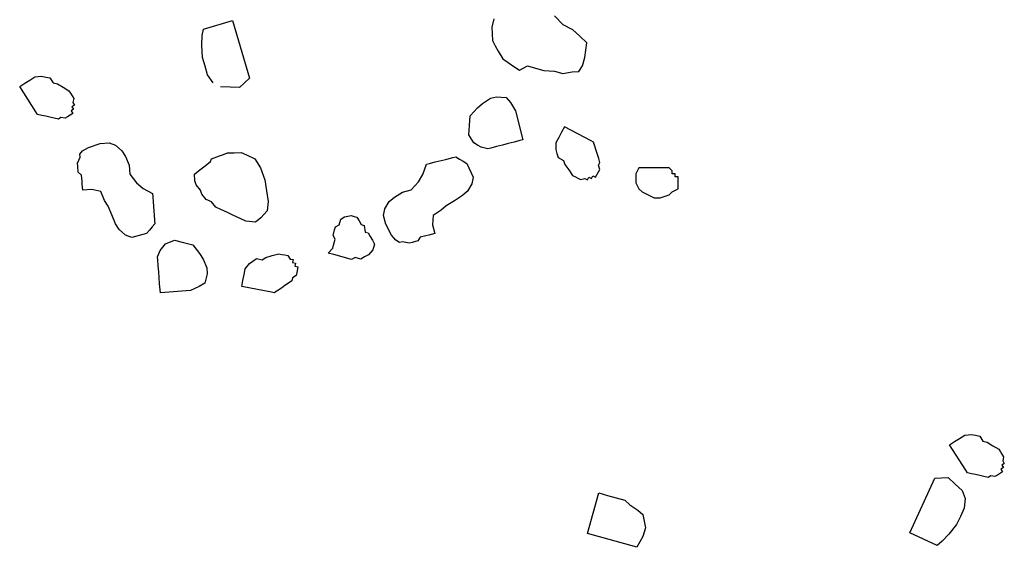
# Model space of a CAD drawing. Units: metres. Extents: x 684885 to 685397, y 475919 to 476292.
# Drawn here: x 685109 to 685109, y 476097 to 476098 of the extents above; entities that cross this region are included whole.
import ezdxf

# ---------------------------------------------------------------- set-up
doc = ezdxf.new("R2010")
doc.units = ezdxf.units.M
doc.header["$LTSCALE"] = 5
doc.header["$MEASUREMENT"] = 0
doc.layers.add('Z _ trees_forground', color=251, linetype='Continuous')

# ---------------------------------------------------------------- blocks, each defined once
blk = doc.blocks.new('A$C5EE50001')
at = {"linetype": 'Continuous'}
for p, q in [((147154.9848, -821354.574, -3.9756), (147155.0153, -821354.5265, -3.9756)), ((147155.0153, -821354.5265, -3.9756), (147155.0248, -821354.5326, -3.9756)), ((147155.0248, -821354.5326, -3.9756), (147155.0343, -821354.5387, -3.9756)), ((147155.0343, -821354.5387, -3.9756), (147155.0438, -821354.5448, -3.9756)), ((147155.0438, -821354.5448, -3.9756), (147155.0502, -821354.5557, -3.9756)), ((147155.0502, -821354.5557, -3.9756), (147155.0519, -821354.5635, -3.9756)), ((147154.9817, -821354.5787, -3.9756), (147154.9848, -821354.574, -3.9756)), ((147155.0536, -821354.5713, -3.9756), (147155.0475, -821354.5808, -3.9756)), ((147155.0519, -821354.5635, -3.9756), (147155.0536, -821354.5713, -3.9756)), ((147154.9834, -821354.5865, -3.9756), (147154.9817, -821354.5787, -3.9756)), ((147154.9851, -821354.5943, -3.9756), (147154.9834, -821354.5865, -3.9756)), ((147155.0475, -821354.5808, -3.9756), (147155.0492, -821354.5886, -3.9756)), ((147155.0492, -821354.5886, -3.9756), (147155.0479, -821354.6011, -3.9756)), ((147154.9868, -821354.6021, -3.9756), (147154.9851, -821354.5943, -3.9756)), ((147154.9885, -821354.61, -3.9756), (147154.9868, -821354.6021, -3.9756)), ((147154.9902, -821354.6178, -3.9756), (147154.9885, -821354.61, -3.9756)), ((147155.0479, -821354.6011, -3.9756), (147155.0465, -821354.6137, -3.9756)), ((147154.9949, -821354.6208, -3.9756), (147154.9902, -821354.6178, -3.9756)), ((147154.9966, -821354.6286, -3.9756), (147154.9949, -821354.6208, -3.9756)), ((147155.0014, -821354.6317, -3.9756), (147154.9966, -821354.6286, -3.9756)), ((147155.0295, -821354.6296, -3.9756), (147155.0265, -821354.6344, -3.9756)), ((147155.0374, -821354.6279, -3.9756), (147155.0295, -821354.6296, -3.9756)), ((147155.0404, -821354.6232, -3.9756), (147155.0374, -821354.6279, -3.9756)), ((147155.0435, -821354.6184, -3.9756), (147155.0404, -821354.6232, -3.9756)), ((147155.0465, -821354.6137, -3.9756), (147155.0435, -821354.6184, -3.9756)), ((147155.0109, -821354.6378, -3.9756), (147155.0014, -821354.6317, -3.9756)), ((147155.0139, -821354.633, -3.9756), (147155.0109, -821354.6378, -3.9756)), ((147155.0187, -821354.6361, -3.9756), (147155.0139, -821354.633, -3.9756)), ((147155.0217, -821354.6313, -3.9756), (147155.0187, -821354.6361, -3.9756)), ((147155.0265, -821354.6344, -3.9756), (147155.0217, -821354.6313, -3.9756)), ((147154.9248, -821354.6879, -3.9756), (147154.9298, -821354.6851, -3.9756)), ((147154.9298, -821354.6851, -3.9756), (147154.9424, -821354.6845, -3.9756)), ((147154.9424, -821354.6845, -3.9756), (147154.9473, -821354.6818, -3.9756)), ((147154.9473, -821354.6818, -3.9756), (147154.955, -821354.684, -3.9756)), ((147154.955, -821354.684, -3.9756), (147154.9654, -821354.6911, -3.9756)), ((147154.903, -821354.7066, -3.9756), (147154.9128, -821354.7011, -3.9756)), ((147154.9128, -821354.7011, -3.9756), (147154.915, -821354.6934, -3.9756)), ((147154.915, -821354.6934, -3.9756), (147154.9248, -821354.6879, -3.9756)), ((147154.9654, -821354.6911, -3.9756), (147154.9814, -821354.708, -3.9756)), ((147154.8882, -821354.7148, -3.9756), (147154.898, -821354.7093, -3.9756)), ((147154.8964, -821354.7296, -3.9756), (147154.8882, -821354.7148, -3.9756)), ((147154.898, -821354.7093, -3.9756), (147154.903, -821354.7066, -3.9756)), ((147154.9814, -821354.708, -3.9756), (147154.9896, -821354.7228, -3.9756)), ((147154.8998, -821354.7472, -3.9756), (147154.8964, -821354.7296, -3.9756)), ((147154.9902, -821354.7354, -3.9756), (147154.9859, -821354.7508, -3.9756)), ((147154.9896, -821354.7228, -3.9756), (147154.9902, -821354.7354, -3.9756)), ((147154.8877, -821354.7603, -3.9756), (147154.8998, -821354.7472, -3.9756)), ((147154.9859, -821354.7508, -3.9756), (147154.9788, -821354.7612, -3.9756)), ((147154.8686, -821354.784, -3.9756), (147154.8806, -821354.7708, -3.9756)), ((147154.8806, -821354.7708, -3.9756), (147154.8877, -821354.7603, -3.9756)), ((147154.9667, -821354.7744, -3.9756), (147154.9519, -821354.7827, -3.9756)), ((147154.9788, -821354.7612, -3.9756), (147154.9667, -821354.7744, -3.9756)), ((147154.8566, -821354.7972, -3.9756), (147154.8686, -821354.784, -3.9756)), ((147154.9519, -821354.7827, -3.9756), (147154.9427, -821354.8008, -3.9756)), ((147155.2448, -821354.7977, -3.9756), (147155.257, -821354.7946, -3.9756)), ((147155.257, -821354.7946, -3.9756), (147155.2941, -821354.8371, -3.9756)), ((147154.8451, -821354.823, -3.9756), (147154.8495, -821354.8076, -3.9756)), ((147154.8495, -821354.8076, -3.9756), (147154.8566, -821354.7972, -3.9756)), ((147154.9427, -821354.8008, -3.9756), (147154.9383, -821354.8162, -3.9756)), ((147155.2076, -821354.8152, -3.9756), (147155.2283, -821354.8046, -3.9756)), ((147155.2283, -821354.8046, -3.9756), (147155.2448, -821354.7977, -3.9756)), ((147154.8457, -821354.8356, -3.9756), (147154.8451, -821354.823, -3.9756)), ((147154.9383, -821354.8162, -3.9756), (147154.9367, -821354.8365, -3.9756)), ((147155.1821, -821354.8375, -3.9756), (147155.1948, -821354.8263, -3.9756)), ((147155.1948, -821354.8263, -3.9756), (147155.2076, -821354.8152, -3.9756)), ((147154.8644, -821354.8575, -3.9756), (147154.8457, -821354.8356, -3.9756)), ((147154.917, -821354.8475, -3.9756), (147154.9071, -821354.853, -3.9756)), ((147154.9219, -821354.8447, -3.9756), (147154.917, -821354.8475, -3.9756)), ((147154.9318, -821354.8392, -3.9756), (147154.9219, -821354.8447, -3.9756)), ((147154.9367, -821354.8365, -3.9756), (147154.9318, -821354.8392, -3.9756)), ((147155.173, -821354.8528, -3.9756), (147155.1821, -821354.8375, -3.9756)), ((147155.2941, -821354.8371, -3.9756), (147155.209, -821354.9113, -3.9756)), ((147154.8721, -821354.8596, -3.9756), (147154.8644, -821354.8575, -3.9756)), ((147154.8797, -821354.8618, -3.9756), (147154.8721, -821354.8596, -3.9756)), ((147154.8874, -821354.864, -3.9756), (147154.8797, -821354.8618, -3.9756)), ((147154.8923, -821354.8612, -3.9756), (147154.8874, -821354.864, -3.9756)), ((147154.9022, -821354.8557, -3.9756), (147154.8923, -821354.8612, -3.9756)), ((147154.9071, -821354.853, -3.9756), (147154.9022, -821354.8557, -3.9756)), ((147155.1788, -821354.8852, -3.9756), (147155.1719, -821354.8688, -3.9756)), ((147155.1857, -821354.9017, -3.9756), (147155.1788, -821354.8852, -3.9756)), ((147154.8086, -821354.908, -3.9756), (147154.8184, -821354.9025, -3.9756)), ((147154.8184, -821354.9025, -3.9756), (147154.8283, -821354.897, -3.9756)), ((147154.8283, -821354.897, -3.9756), (147154.8332, -821354.8943, -3.9756)), ((147154.8332, -821354.8943, -3.9756), (147154.8458, -821354.8937, -3.9756)), ((147154.8458, -821354.8937, -3.9756), (147154.8535, -821354.8959, -3.9756)), ((147154.8535, -821354.8959, -3.9756), (147154.8612, -821354.898, -3.9756)), ((147154.8612, -821354.898, -3.9756), (147154.8744, -821354.9101, -3.9756)), ((147154.9801, -821354.9155, -3.9756), (147154.9857, -821354.9042, -3.9756)), ((147154.9857, -821354.9042, -3.9756), (147154.9914, -821354.8986, -3.9756)), ((147154.9914, -821354.8986, -3.9756), (147155.0027, -821354.8929, -3.9756)), ((147155.0027, -821354.8929, -3.9756), (147155.014, -821354.8986, -3.9756)), ((147155.014, -821354.8986, -3.9756), (147155.0252, -821354.9042, -3.9756)), ((147155.0252, -821354.9042, -3.9756), (147155.0365, -821354.9099, -3.9756)), ((147155.209, -821354.9113, -3.9756), (147155.1857, -821354.9017, -3.9756)), ((147154.7741, -821354.9273, -3.9756), (147154.779, -821354.9246, -3.9756)), ((147154.779, -821354.9246, -3.9756), (147154.7888, -821354.9191, -3.9756)), ((147154.7888, -821354.9191, -3.9756), (147154.7987, -821354.9135, -3.9756)), ((147154.7987, -821354.9135, -3.9756), (147154.8086, -821354.908, -3.9756)), ((147154.8744, -821354.9101, -3.9756), (147154.8777, -821354.9276, -3.9756)), ((147154.9688, -821354.9324, -3.9756), (147154.9744, -821354.9212, -3.9756)), ((147154.9744, -821354.9212, -3.9756), (147154.9801, -821354.9155, -3.9756)), ((147155.0365, -821354.9099, -3.9756), (147155.0422, -821354.9099, -3.9756)), ((147155.0422, -821354.9099, -3.9756), (147155.0535, -821354.9212, -3.9756)), ((147155.0535, -821354.9212, -3.9756), (147155.0591, -821354.9268, -3.9756)), ((147154.8016, -821354.9766, -3.9756), (147154.7741, -821354.9273, -3.9756)), ((147154.8777, -821354.9276, -3.9756), (147154.881, -821354.9452, -3.9756)), ((147154.9688, -821354.9437, -3.9756), (147154.9688, -821354.9324, -3.9756)), ((147155.0591, -821354.9268, -3.9756), (147155.0648, -821354.9324, -3.9756)), ((147155.0648, -821354.9324, -3.9756), (147155.0704, -821354.9437, -3.9756)), ((147154.881, -821354.9452, -3.9756), (147154.8717, -821354.9633, -3.9756)), ((147154.9631, -821354.955, -3.9756), (147154.9688, -821354.9437, -3.9756)), ((147154.9631, -821354.9663, -3.9756), (147154.9631, -821354.955, -3.9756)), ((147155.0704, -821354.9437, -3.9756), (147155.0761, -821354.955, -3.9756)), ((147155.0761, -821354.955, -3.9756), (147155.0761, -821354.9663, -3.9756)), ((147154.8148, -821354.9886, -3.9756), (147154.8016, -821354.9766, -3.9756)), ((147154.8646, -821354.9737, -3.9756), (147154.8526, -821354.9869, -3.9756)), ((147154.8717, -821354.9633, -3.9756), (147154.8646, -821354.9737, -3.9756)), ((147154.9631, -821354.9776, -3.9756), (147154.9631, -821354.9663, -3.9756)), ((147154.9631, -821354.9889, -3.9756), (147154.9631, -821354.9776, -3.9756)), ((147155.0761, -821354.9663, -3.9756), (147155.0761, -821354.9833, -3.9756)), ((147154.8252, -821354.9957, -3.9756), (147154.8148, -821354.9886, -3.9756)), ((147154.8428, -821354.9924, -3.9756), (147154.8252, -821354.9957, -3.9756)), ((147154.8526, -821354.9869, -3.9756), (147154.8428, -821354.9924, -3.9756)), ((147154.9631, -821355.0171, -3.9756), (147154.9631, -821354.9889, -3.9756)), ((147155.0761, -821354.9833, -3.9756), (147155.0648, -821355.0002, -3.9756)), ((147154.9688, -821355.0341, -3.9756), (147154.9631, -821355.0171, -3.9756)), ((147155.0478, -821355.0171, -3.9756), (147155.0309, -821355.0284, -3.9756)), ((147155.0648, -821355.0002, -3.9756), (147155.0478, -821355.0171, -3.9756)), ((147154.9801, -821355.0397, -3.9756), (147154.9688, -821355.0341, -3.9756)), ((147155.0309, -821355.0284, -3.9756), (147155.014, -821355.0397, -3.9756)), ((147154.8703, -821355.0558, -3.9756), (147154.8812, -821355.0531, -3.9756)), ((147154.8812, -821355.0531, -3.9756), (147154.8935, -821355.056, -3.9756)), ((147154.997, -821355.0454, -3.9756), (147154.9801, -821355.0397, -3.9756)), ((147155.014, -821355.0397, -3.9756), (147154.997, -821355.0454, -3.9756)), ((147154.8483, -821355.0612, -3.9756), (147154.8593, -821355.0585, -3.9756)), ((147154.8617, -821355.116, -3.9756), (147154.8483, -821355.0612, -3.9756)), ((147154.8593, -821355.0585, -3.9756), (147154.8703, -821355.0558, -3.9756)), ((147154.8935, -821355.056, -3.9756), (147154.9004, -821355.0601, -3.9756)), ((147154.9004, -821355.0601, -3.9756), (147154.9072, -821355.0642, -3.9756)), ((147154.9072, -821355.0642, -3.9756), (147154.9099, -821355.0752, -3.9756)), ((147154.9099, -821355.0752, -3.9756), (147154.9167, -821355.0794, -3.9756)), ((147154.9167, -821355.0794, -3.9756), (147154.9248, -821355.089, -3.9756)), ((147154.9248, -821355.089, -3.9756), (147154.933, -821355.0986, -3.9756)), ((147154.933, -821355.0986, -3.9756), (147154.9343, -821355.1041, -3.9756)), ((147154.9343, -821355.1041, -3.9756), (147154.9357, -821355.1096, -3.9756)), ((147154.863, -821355.1215, -3.9756), (147154.8617, -821355.116, -3.9756)), ((147154.8699, -821355.1257, -3.9756), (147154.863, -821355.1215, -3.9756)), ((147154.8767, -821355.1298, -3.9756), (147154.8699, -821355.1257, -3.9756)), ((147154.9342, -821355.1274, -3.9756), (147154.9287, -821355.1287, -3.9756)), ((147154.937, -821355.1151, -3.9756), (147154.9329, -821355.1219, -3.9756)), ((147154.9329, -821355.1219, -3.9756), (147154.9342, -821355.1274, -3.9756)), ((147154.9357, -821355.1096, -3.9756), (147154.937, -821355.1151, -3.9756)), ((147154.8835, -821355.1339, -3.9756), (147154.8767, -821355.1298, -3.9756)), ((147154.8903, -821355.1381, -3.9756), (147154.8835, -821355.1339, -3.9756)), ((147154.8972, -821355.1422, -3.9756), (147154.8903, -821355.1381, -3.9756)), ((147154.9026, -821355.1409, -3.9756), (147154.8972, -821355.1422, -3.9756)), ((147154.9095, -821355.145, -3.9756), (147154.9026, -821355.1409, -3.9756)), ((147154.915, -821355.1437, -3.9756), (147154.9095, -821355.145, -3.9756)), ((147154.9259, -821355.141, -3.9756), (147154.915, -821355.1437, -3.9756)), ((147154.9301, -821355.1342, -3.9756), (147154.9246, -821355.1355, -3.9756)), ((147154.9246, -821355.1355, -3.9756), (147154.9259, -821355.141, -3.9756)), ((147154.9287, -821355.1287, -3.9756), (147154.9301, -821355.1342, -3.9756)), ((147154.9729, -821355.1821, -3.9756), (147154.985, -821355.1859, -3.9756)), ((147154.9747, -821355.1932, -3.9756), (147154.9729, -821355.1821, -3.9756)), ((147154.9906, -821355.185, -3.9756), (147155.0017, -821355.1832, -3.9756)), ((147155.0017, -821355.1832, -3.9756), (147155.0064, -821355.1767, -3.9756)), ((147155.0064, -821355.1767, -3.9756), (147155.0175, -821355.1749, -3.9756)), ((147155.0175, -821355.1749, -3.9756), (147155.0231, -821355.174, -3.9756)), ((147155.0231, -821355.174, -3.9756), (147155.0296, -821355.1787, -3.9756)), ((147155.0296, -821355.1787, -3.9756), (147155.0407, -821355.1769, -3.9756)), ((147155.0407, -821355.1769, -3.9756), (147155.0472, -821355.1816, -3.9756)), ((147155.0472, -821355.1816, -3.9756), (147155.0546, -821355.1919, -3.9756)), ((147154.9765, -821355.2044, -3.9756), (147154.9747, -821355.1932, -3.9756)), ((147154.985, -821355.1859, -3.9756), (147154.9906, -821355.185, -3.9756)), ((147155.0546, -821355.1919, -3.9756), (147155.0555, -821355.1974, -3.9756)), ((147155.0555, -821355.1974, -3.9756), (147155.0563, -821355.203, -3.9756)), ((147154.9783, -821355.2155, -3.9756), (147154.9765, -821355.2044, -3.9756)), ((147154.9801, -821355.2267, -3.9756), (147154.9783, -821355.2155, -3.9756)), ((147155.0517, -821355.2095, -3.9756), (147155.047, -821355.2159, -3.9756)), ((147155.047, -821355.2159, -3.9756), (147155.0479, -821355.2215, -3.9756)), ((147155.0563, -821355.203, -3.9756), (147155.0517, -821355.2095, -3.9756)), ((147154.9866, -821355.2313, -3.9756), (147154.9801, -821355.2267, -3.9756)), ((147154.9883, -821355.2425, -3.9756), (147154.9866, -821355.2313, -3.9756)), ((147155.0385, -821355.2344, -3.9756), (147155.0338, -821355.2409, -3.9756)), ((147155.0479, -821355.2215, -3.9756), (147155.0376, -821355.2289, -3.9756)), ((147155.0376, -821355.2289, -3.9756), (147155.0385, -821355.2344, -3.9756)), ((147154.9948, -821355.2472, -3.9756), (147154.9883, -821355.2425, -3.9756)), ((147155.0013, -821355.2519, -3.9756), (147154.9948, -821355.2472, -3.9756)), ((147155.0133, -821355.2556, -3.9756), (147155.0013, -821355.2519, -3.9756)), ((147155.0245, -821355.2539, -3.9756), (147155.0133, -821355.2556, -3.9756)), ((147155.0292, -821355.2474, -3.9756), (147155.0245, -821355.2539, -3.9756)), ((147155.0338, -821355.2409, -3.9756), (147155.0292, -821355.2474, -3.9756)), ((147155.067, -821355.2575, -3.9756), (147155.0802, -821355.2469, -3.9756)), ((147155.0802, -821355.2469, -3.9756), (147155.0925, -821355.2442, -3.9756)), ((147155.0925, -821355.2442, -3.9756), (147155.1084, -821355.2459, -3.9756)), ((147155.1084, -821355.2459, -3.9756), (147155.1199, -821355.2512, -3.9756)), ((147155.1199, -821355.2512, -3.9756), (147155.1349, -821355.2608, -3.9756)), ((147155.0529, -821355.276, -3.9756), (147155.067, -821355.2575, -3.9756)), ((147155.1349, -821355.2608, -3.9756), (147155.1455, -821355.274, -3.9756)), ((147155.1455, -821355.274, -3.9756), (147155.1649, -821355.2801, -3.9756)), ((147155.0468, -821355.2955, -3.9756), (147155.0477, -821355.2875, -3.9756)), ((147155.0477, -821355.2875, -3.9756), (147155.0529, -821355.276, -3.9756)), ((147155.1649, -821355.2801, -3.9756), (147155.1808, -821355.2818, -3.9756)), ((147155.1808, -821355.2818, -3.9756), (147155.2011, -821355.28, -3.9756)), ((147155.2011, -821355.28, -3.9756), (147155.2046, -821355.2844, -3.9756)), ((147155.2046, -821355.2844, -3.9756), (147155.2117, -821355.2932, -3.9756)), ((147155.2117, -821355.2932, -3.9756), (147155.2152, -821355.2976, -3.9756)), ((147155.4744, -821355.2896, -3.9756), (147155.4632, -821355.2955, -3.9756)), ((147155.4856, -821355.2838, -3.9756), (147155.4744, -821355.2896, -3.9756)), ((147155.5014, -821355.2813, -3.9756), (147155.4856, -821355.2838, -3.9756)), ((147155.0503, -821355.2999, -3.9756), (147155.0468, -821355.2955, -3.9756)), ((147155.053, -821355.3122, -3.9756), (147155.0503, -821355.2999, -3.9756)), ((147155.0566, -821355.3166, -3.9756), (147155.053, -821355.3122, -3.9756)), ((147155.2152, -821355.2976, -3.9756), (147155.2223, -821355.3064, -3.9756)), ((147155.2223, -821355.3064, -3.9756), (147155.2258, -821355.3108, -3.9756)), ((147155.2258, -821355.3108, -3.9756), (147155.2329, -821355.3196, -3.9756)), ((147155.4566, -821355.3046, -3.9756), (147155.45, -821355.3137, -3.9756)), ((147155.4632, -821355.2955, -3.9756), (147155.4566, -821355.3046, -3.9756)), ((147155.0636, -821355.3254, -3.9756), (147155.0566, -821355.3166, -3.9756)), ((147155.0716, -821355.3262, -3.9756), (147155.0636, -821355.3254, -3.9756)), ((147155.0787, -821355.335, -3.9756), (147155.0716, -821355.3262, -3.9756)), ((147155.2329, -821355.3196, -3.9756), (147155.2365, -821355.324, -3.9756)), ((147155.2365, -821355.324, -3.9756), (147155.2356, -821355.3319, -3.9756)), ((147155.2744, -821355.3442, -3.9756), (147155.2841, -821355.3291, -3.9756)), ((147155.2841, -821355.3291, -3.9756), (147155.3008, -821355.3229, -3.9756)), ((147155.3008, -821355.3229, -3.9756), (147155.3176, -821355.3167, -3.9756)), ((147155.3176, -821355.3167, -3.9756), (147155.337, -821355.3228, -3.9756)), ((147155.337, -821355.3228, -3.9756), (147155.3485, -821355.3281, -3.9756)), ((147155.3485, -821355.3281, -3.9756), (147155.3635, -821355.3377, -3.9756)), ((147155.44, -821355.3275, -3.9756), (147155.438, -821355.3399, -3.9756)), ((147155.45, -821355.3137, -3.9756), (147155.44, -821355.3275, -3.9756)), ((147155.0822, -821355.3394, -3.9756), (147155.0787, -821355.335, -3.9756)), ((147155.0893, -821355.3482, -3.9756), (147155.0822, -821355.3394, -3.9756)), ((147155.1025, -821355.3376, -3.9756), (147155.0893, -821355.3482, -3.9756)), ((147155.1192, -821355.3314, -3.9756), (147155.1025, -821355.3376, -3.9756)), ((147155.1342, -821355.341, -3.9756), (147155.1192, -821355.3314, -3.9756)), ((147155.1457, -821355.3463, -3.9756), (147155.1342, -821355.341, -3.9756)), ((147155.1607, -821355.356, -3.9756), (147155.1457, -821355.3463, -3.9756)), ((147155.2339, -821355.3478, -3.9756), (147155.2154, -821355.3699, -3.9756)), ((147155.2347, -821355.3399, -3.9756), (147155.2339, -821355.3478, -3.9756)), ((147155.2356, -821355.3319, -3.9756), (147155.2347, -821355.3399, -3.9756)), ((147155.2736, -821355.3521, -3.9756), (147155.2744, -821355.3442, -3.9756)), ((147155.3635, -821355.3377, -3.9756), (147155.3705, -821355.3465, -3.9756)), ((147155.3705, -821355.3465, -3.9756), (147155.3768, -821355.3633, -3.9756)), ((147155.438, -821355.3399, -3.9756), (147155.4359, -821355.3524, -3.9756)), ((147155.1757, -821355.3656, -3.9756), (147155.1607, -821355.356, -3.9756)), ((147155.1872, -821355.3709, -3.9756), (147155.1757, -821355.3656, -3.9756)), ((147155.2727, -821355.36, -3.9756), (147155.2736, -821355.3521, -3.9756)), ((147155.2754, -821355.3724, -3.9756), (147155.2727, -821355.36, -3.9756)), ((147155.3768, -821355.3633, -3.9756), (147155.3715, -821355.3747, -3.9756)), ((147155.4359, -821355.3524, -3.9756), (147155.4338, -821355.3648, -3.9756)), ((147155.4338, -821355.3648, -3.9756), (147155.4475, -821355.3748, -3.9756)), ((147155.2031, -821355.3726, -3.9756), (147155.1872, -821355.3709, -3.9756)), ((147155.2154, -821355.3699, -3.9756), (147155.2031, -821355.3726, -3.9756)), ((147155.2789, -821355.3768, -3.9756), (147155.2754, -821355.3724, -3.9756)), ((147155.286, -821355.3856, -3.9756), (147155.2789, -821355.3768, -3.9756)), ((147155.2931, -821355.3944, -3.9756), (147155.286, -821355.3856, -3.9756)), ((147155.3715, -821355.3747, -3.9756), (147155.3619, -821355.3898, -3.9756)), ((147155.4475, -821355.3748, -3.9756), (147155.45, -821355.3905, -3.9756)), ((147155.5451, -821355.4037, -3.9756), (147155.5538, -821355.3821, -3.9756)), ((147155.3002, -821355.4032, -3.9756), (147155.2931, -821355.3944, -3.9756)), ((147155.3073, -821355.412, -3.9756), (147155.3002, -821355.4032, -3.9756)), ((147155.3619, -821355.3898, -3.9756), (147155.3179, -821355.4251, -3.9756)), ((147155.45, -821355.3905, -3.9756), (147155.4525, -821355.4063, -3.9756)), ((147155.5443, -821355.4241, -3.9756), (147155.5451, -821355.4037, -3.9756)), ((147155.3143, -821355.4208, -3.9756), (147155.3073, -821355.412, -3.9756)), ((147155.3179, -821355.4251, -3.9756), (147155.3143, -821355.4208, -3.9756)), ((147155.4525, -821355.4063, -3.9756), (147155.4596, -821355.4254, -3.9756)), ((147155.4596, -821355.4254, -3.9756), (147155.4621, -821355.4412, -3.9756)), ((147155.4621, -821355.4412, -3.9756), (147155.4725, -821355.4557, -3.9756)), ((147155.5335, -821355.4581, -3.9756), (147155.5389, -821355.4411, -3.9756)), ((147155.5389, -821355.4411, -3.9756), (147155.5443, -821355.4241, -3.9756)), ((147155.4725, -821355.4557, -3.9756), (147155.4783, -821355.4669, -3.9756)), ((147155.5066, -821355.4664, -3.9756), (147155.5335, -821355.4581, -3.9756)), ((147155.4783, -821355.4669, -3.9756), (147155.4908, -821355.4689, -3.9756)), ((147155.4908, -821355.4689, -3.9756), (147155.5066, -821355.4664, -3.9756)), ((147155.3213, -821355.4939, -3.9756), (147155.3154, -821355.4992, -3.9756)), ((147155.3273, -821355.4886, -3.9756), (147155.3213, -821355.4939, -3.9756)), ((147155.3389, -821355.4836, -3.9756), (147155.3273, -821355.4886, -3.9756)), ((147155.3501, -821355.4842, -3.9756), (147155.3389, -821355.4836, -3.9756)), ((147155.3614, -821355.4849, -3.9756), (147155.3501, -821355.4842, -3.9756)), ((147155.3727, -821355.4855, -3.9756), (147155.3614, -821355.4849, -3.9756)), ((147155.3695, -821355.5419, -3.9756), (147155.3727, -821355.4855, -3.9756)), ((147155.3147, -821355.5105, -3.9756), (147155.3088, -821355.5158, -3.9756)), ((147155.3154, -821355.4992, -3.9756), (147155.3147, -821355.5105, -3.9756)), ((147155.3025, -821355.5268, -3.9756), (147155.2962, -821355.5377, -3.9756)), ((147155.3088, -821355.5158, -3.9756), (147155.3025, -821355.5268, -3.9756)), ((147155.2956, -821355.549, -3.9756), (147155.2953, -821355.5546, -3.9756)), ((147155.2959, -821355.5434, -3.9756), (147155.2956, -821355.549, -3.9756)), ((147155.2962, -821355.5377, -3.9756), (147155.2959, -821355.5434, -3.9756)), ((147155.3632, -821355.5528, -3.9756), (147155.3692, -821355.5475, -3.9756)), ((147155.3692, -821355.5475, -3.9756), (147155.3695, -821355.5419, -3.9756)), ((147155.2953, -821355.5546, -3.9756), (147155.3006, -821355.5606, -3.9756)), ((147155.3006, -821355.5606, -3.9756), (147155.3003, -821355.5662, -3.9756)), ((147155.3003, -821355.5662, -3.9756), (147155.3059, -821355.5665, -3.9756)), ((147155.3059, -821355.5665, -3.9756), (147155.3056, -821355.5722, -3.9756)), ((147155.3394, -821355.5741, -3.9756), (147155.3454, -821355.5688, -3.9756)), ((147155.3454, -821355.5688, -3.9756), (147155.3513, -821355.5635, -3.9756)), ((147155.3513, -821355.5635, -3.9756), (147155.3573, -821355.5581, -3.9756)), ((147155.3573, -821355.5581, -3.9756), (147155.3632, -821355.5528, -3.9756)), ((147155.3056, -821355.5722, -3.9756), (147155.3112, -821355.5725, -3.9756)), ((147155.3112, -821355.5725, -3.9756), (147155.3109, -821355.5781, -3.9756)), ((147155.3109, -821355.5781, -3.9756), (147155.3222, -821355.5788, -3.9756)), ((147155.3222, -821355.5788, -3.9756), (147155.3278, -821355.5791, -3.9756)), ((147155.3278, -821355.5791, -3.9756), (147155.3338, -821355.5738, -3.9756)), ((147155.3338, -821355.5738, -3.9756), (147155.3394, -821355.5741, -3.9756)), ((147155.3484, -821355.6442, -3.9756), (147155.3331, -821355.6513, -3.9756)), ((147155.3611, -821355.6446, -3.9756), (147155.3484, -821355.6442, -3.9756)), ((147155.3252, -821355.6612, -3.9756), (147155.3225, -821355.6687, -3.9756)), ((147155.3331, -821355.6513, -3.9756), (147155.3252, -821355.6612, -3.9756)), ((147155.3848, -821355.6958, -3.9756), (147155.3611, -821355.6446, -3.9756)), ((147155.3221, -821355.6813, -3.9756), (147155.3217, -821355.6939, -3.9756)), ((147155.3225, -821355.6687, -3.9756), (147155.3221, -821355.6813, -3.9756)), ((147155.3217, -821355.6939, -3.9756), (147155.3264, -821355.7042, -3.9756)), ((147155.382, -821355.7033, -3.9756), (147155.3848, -821355.6958, -3.9756)), ((147155.3264, -821355.7042, -3.9756), (147155.3387, -821355.7172, -3.9756)), ((147155.3387, -821355.7172, -3.9756), (147155.3462, -821355.7199, -3.9756)), ((147155.3714, -821355.7207, -3.9756), (147155.3765, -821355.7183, -3.9756)), ((147155.3742, -821355.7132, -3.9756), (147155.3793, -821355.7108, -3.9756)), ((147155.3765, -821355.7183, -3.9756), (147155.3742, -821355.7132, -3.9756)), ((147155.3769, -821355.7057, -3.9756), (147155.382, -821355.7033, -3.9756)), ((147155.3793, -821355.7108, -3.9756), (147155.3769, -821355.7057, -3.9756)), ((147155.3462, -821355.7199, -3.9756), (147155.356, -821355.7278, -3.9756)), ((147155.356, -821355.7278, -3.9756), (147155.3612, -821355.7254, -3.9756)), ((147155.3612, -821355.7254, -3.9756), (147155.3663, -821355.7231, -3.9756)), ((147155.3663, -821355.7231, -3.9756), (147155.3714, -821355.7207, -3.9756)), ((147154.6978, -821355.8431, -3.9756), (147154.7758, -821355.8306, -3.9756)), ((147154.713, -821355.9379, -3.9756), (147154.6978, -821355.8431, -3.9756)), ((147154.7758, -821355.8306, -3.9756), (147154.7785, -821355.8473, -3.9756)), ((147154.7785, -821355.8473, -3.9756), (147154.7812, -821355.864, -3.9756)), ((147154.7812, -821355.864, -3.9756), (147154.7839, -821355.8808, -3.9756)), ((147154.7839, -821355.8808, -3.9756), (147154.7801, -821355.8928, -3.9756)), ((147154.7801, -821355.8928, -3.9756), (147154.7772, -821355.9104, -3.9756)), ((147154.7772, -821355.9104, -3.9756), (147154.7734, -821355.9225, -3.9756)), ((147154.7362, -821355.9399, -3.9756), (147154.713, -821355.9379, -3.9756)), ((147154.7529, -821355.9372, -3.9756), (147154.7362, -821355.9399, -3.9756)), ((147154.7632, -821355.9298, -3.9756), (147154.7529, -821355.9372, -3.9756)), ((147154.7734, -821355.9225, -3.9756), (147154.7632, -821355.9298, -3.9756)), ((147154.9509, -821356.3912, -3.9756), (147155.0639, -821356.3912, -3.9756)), ((147154.9509, -821356.4476, -3.9756), (147154.9509, -821356.3912, -3.9756)), ((147155.0639, -821356.3912, -3.9756), (147155.0752, -821356.4138, -3.9756)), ((147155.1014, -821356.4377, -3.9756), (147155.1319, -821356.3902, -3.9756)), ((147155.1319, -821356.3902, -3.9756), (147155.1414, -821356.3963, -3.9756)), ((147155.1414, -821356.3963, -3.9756), (147155.1509, -821356.4024, -3.9756)), ((147155.0752, -821356.4138, -3.9756), (147155.0695, -821356.4307, -3.9756)), ((147155.1509, -821356.4024, -3.9756), (147155.1604, -821356.4085, -3.9756)), ((147155.1604, -821356.4085, -3.9756), (147155.1669, -821356.4193, -3.9756)), ((147155.1669, -821356.4193, -3.9756), (147155.1686, -821356.4271, -3.9756)), ((147155.0695, -821356.4307, -3.9756), (147155.0639, -821356.4476, -3.9756)), ((147155.0984, -821356.4424, -3.9756), (147155.1014, -821356.4377, -3.9756)), ((147155.1703, -821356.435, -3.9756), (147155.1642, -821356.4444, -3.9756)), ((147155.1686, -821356.4271, -3.9756), (147155.1703, -821356.435, -3.9756)), ((147154.9622, -821356.4533, -3.9756), (147154.9509, -821356.4476, -3.9756)), ((147154.9792, -821356.4589, -3.9756), (147154.9622, -821356.4533, -3.9756)), ((147155.0639, -821356.4476, -3.9756), (147155.0526, -821356.4589, -3.9756)), ((147155.1001, -821356.4502, -3.9756), (147155.0984, -821356.4424, -3.9756)), ((147155.1017, -821356.458, -3.9756), (147155.1001, -821356.4502, -3.9756)), ((147155.1642, -821356.4444, -3.9756), (147155.1659, -821356.4523, -3.9756)), ((147155.1659, -821356.4523, -3.9756), (147155.1645, -821356.4648, -3.9756)), ((147155.0018, -821356.4646, -3.9756), (147154.9792, -821356.4589, -3.9756)), ((147155.0187, -821356.4646, -3.9756), (147155.0018, -821356.4646, -3.9756)), ((147155.0356, -821356.4646, -3.9756), (147155.0187, -821356.4646, -3.9756)), ((147155.0526, -821356.4589, -3.9756), (147155.0356, -821356.4646, -3.9756)), ((147155.1034, -821356.4658, -3.9756), (147155.1017, -821356.458, -3.9756)), ((147155.1051, -821356.4736, -3.9756), (147155.1034, -821356.4658, -3.9756)), ((147155.1068, -821356.4814, -3.9756), (147155.1051, -821356.4736, -3.9756)), ((147155.1645, -821356.4648, -3.9756), (147155.1631, -821356.4774, -3.9756)), ((147155.1116, -821356.4845, -3.9756), (147155.1068, -821356.4814, -3.9756)), ((147155.1133, -821356.4923, -3.9756), (147155.1116, -821356.4845, -3.9756)), ((147155.118, -821356.4953, -3.9756), (147155.1133, -821356.4923, -3.9756)), ((147155.154, -821356.4916, -3.9756), (147155.1462, -821356.4933, -3.9756)), ((147155.157, -821356.4869, -3.9756), (147155.154, -821356.4916, -3.9756)), ((147155.1601, -821356.4821, -3.9756), (147155.157, -821356.4869, -3.9756)), ((147155.1631, -821356.4774, -3.9756), (147155.1601, -821356.4821, -3.9756)), ((147155.1275, -821356.5014, -3.9756), (147155.118, -821356.4953, -3.9756)), ((147155.1306, -821356.4967, -3.9756), (147155.1275, -821356.5014, -3.9756)), ((147155.1353, -821356.4997, -3.9756), (147155.1306, -821356.4967, -3.9756)), ((147155.1384, -821356.495, -3.9756), (147155.1353, -821356.4997, -3.9756)), ((147155.1431, -821356.498, -3.9756), (147155.1384, -821356.495, -3.9756)), ((147155.1462, -821356.4933, -3.9756), (147155.1431, -821356.498, -3.9756))]:
    blk.add_line(p, q, dxfattribs=at)

msp = doc.modelspace()

# ---------------------------------------------------------------- block references
at = {"layer": 'Z _ trees_forground', "xscale": 0.3442499999465061, "yscale": 0.3442500000528526, "zscale": 0.3442499999999882, "rotation": 65.33669294023412}
msp.add_blockref('A$C5EE50001', (407012.15133, 548048.81894, -387), dxfattribs=at)

doc.saveas('drawing.dxf')
